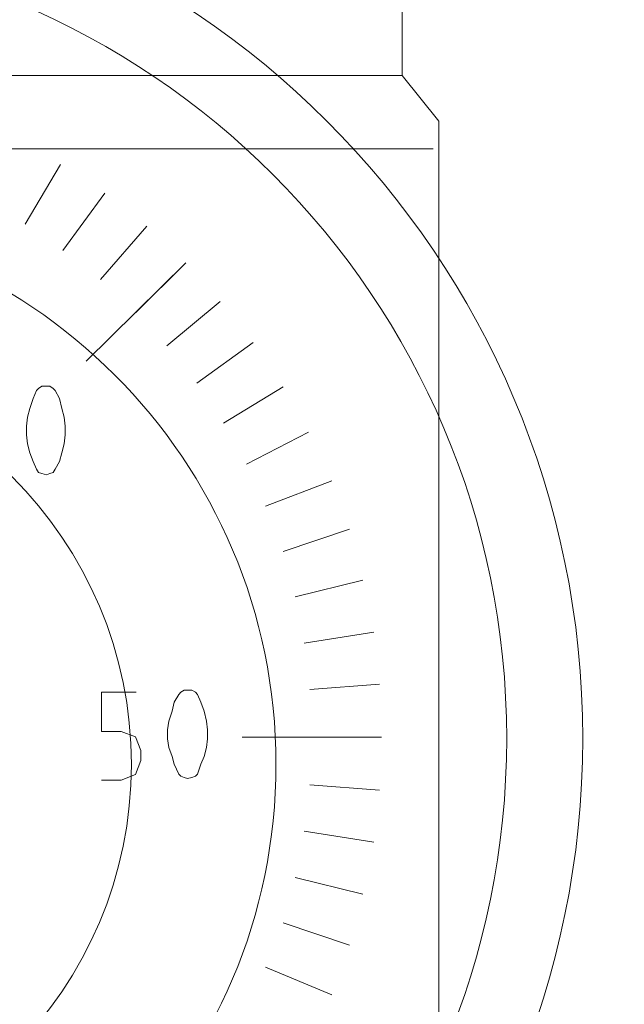
# Model space of a CAD drawing. Units: millimetres. Extents: x -97 to -21, y -55 to 62.
# Drawn here: x -82 to -78, y -15 to -9 of the extents above; entities that cross this region are included whole.
import ezdxf

# ---------------------------------------------------------------- set-up
doc = ezdxf.new("R2010")
doc.units = ezdxf.units.MM
doc.header["$MEASUREMENT"] = 0
doc.layers.add('Ebene 1', color=7, linetype='Continuous')

msp = doc.modelspace()

# ---------------------------------------------------------------- linework, layer by layer
at = {"layer": 'Ebene 1', "color": 7, "lineweight": 9}
for centre, major_axis, ratio in [((-84.5046, -13.3382), (0, 5.75), 1), ((-84.5046, -13.3382), (0, 5.25), 1), ((-84.3983, -13.5084), (0, 3.6268), 1), ((-84.3983, -13.5084), (2.6759, 0), 0.999963)]:
    msp.add_ellipse(centre, major_axis=major_axis, ratio=ratio, dxfattribs=at)
msp.add_open_spline([(-93.3184, -35.0655), (-93.3184, -35.0655), (-92.8982, -35.5654), (-92.8982, -35.5654), (-92.8982, -35.5654), (-92.8982, -35.5654), (-92.6841, -35.5416), (-92.6841, -35.5416), (-92.6841, -35.5416), (-92.6841, -35.5416), (-91.0006, -35.5416), (-91.0006, -35.5416), (-91.0006, -35.5416), (-91.0006, -35.5416), (-90.8797, -35.602), (-90.8797, -35.602), (-90.8797, -35.602), (-90.8797, -35.602), (-90.7603, -35.6625), (-90.7603, -35.6625), (-90.7603, -35.6625), (-90.7603, -35.6625), (-90.6995, -35.7824), (-90.6995, -35.7824), (-90.6995, -35.7824), (-90.6995, -35.7824), (-90.6994, -39.3877), (-90.6994, -39.3877), (-90.6994, -39.3877), (-90.6994, -39.3877), (-90.5758, -39.3888), (-90.5758, -39.3888), (-90.5758, -39.3888), (-90.5758, -39.3888), (-90.5758, -39.749), (-90.5758, -39.749), (-90.5758, -39.749), (-90.5758, -39.749), (-90.2156, -40.2284), (-90.2156, -40.2284), (-90.2156, -40.2284), (-90.2156, -40.2284), (-90.2156, -40.9478), (-90.2156, -40.9478), (-90.2156, -40.9478), (-90.2156, -40.9478), (-80.1345, -40.9478), (-80.1345, -40.9478), (-80.1345, -40.9478), (-80.1345, -40.9478), (-80.1344, -40.2284), (-80.1344, -40.2284), (-80.1344, -40.2284), (-80.1344, -40.2284), (-78.2147, -40.2284), (-78.2147, -40.2284), (-78.2147, -40.2284), (-78.2147, -40.2284), (-78.2146, -39.3888), (-78.2146, -39.3888), (-78.2146, -39.3888), (-78.2146, -39.3888), (-75.6742, -39.3888), (-75.6742, -39.3888), (-75.6742, -39.3888), (-75.6742, -39.3888), (-75.6742, -35.7217), (-75.6742, -35.7217), (-75.6742, -35.7217), (-75.6742, -35.7217), (-75.4932, -35.6625), (-75.4932, -35.6625), (-75.4932, -35.6625), (-75.4932, -35.6625), (-75.4932, -35.1212), (-75.4932, -35.1212), (-75.4932, -35.1212), (-75.4932, -35.1212), (-74.2312, -35.1212), (-74.2312, -35.1212), (-74.2312, -35.1212), (-74.2312, -35.1212), (-74.2312, -24.963), (-74.2312, -24.963), (-74.2312, -24.963), (-74.2312, -24.963), (-75.4932, -24.963), (-75.4932, -24.963), (-75.4932, -24.963), (-75.4932, -24.963), (-75.4932, -24.482), (-75.4932, -24.482), (-75.4932, -24.482), (-75.4932, -24.482), (-78.0781, -24.482), (-78.0781, -24.482), (-78.0781, -24.482), (-78.0781, -24.482), (-78.5587, -24.1817), (-78.5587, -24.1817), (-78.5587, -24.1817), (-78.5587, -24.1817), (-79.1596, -24.1815), (-79.1596, -24.1815), (-79.1596, -24.1815), (-79.1596, -24.1815), (-79.4599, -24.0616), (-79.4599, -24.0616), (-79.4599, -24.0616), (-79.4599, -24.0616), (-79.5804, -23.9418), (-79.5804, -23.9418), (-79.5804, -23.9418), (-79.5804, -23.9418), (-79.6401, -23.7013), (-79.6401, -23.7013), (-79.6401, -23.7013), (-79.6401, -23.7013), (-79.7003, -23.52), (-79.7003, -23.52), (-79.7003, -23.52), (-79.7003, -23.52), (-79.7002, -9.2759), (-79.7002, -9.2759), (-79.7002, -9.2759), (-79.7002, -9.2759), (-79.9415, -8.9747), (-79.9415, -8.9747), (-79.9415, -8.9747), (-79.9415, -8.9747), (-79.9416, -4.8881), (-79.9416, -4.8881), (-79.9416, -4.8881), (-79.9416, -4.8881), (-88.7767, -4.8881), (-88.7767, -4.8881), (-88.7767, -4.8881), (-88.7767, -4.8881), (-88.7767, -8.9745), (-88.7767, -8.9745), (-88.7767, -8.9745), (-88.7767, -8.9745), (-89.0772, -9.2761), (-89.0772, -9.2761), (-89.0772, -9.2761), (-89.0772, -9.2761), (-89.0772, -23.52), (-89.0772, -23.52), (-89.0772, -23.52), (-89.0772, -23.52), (-89.0772, -23.8205), (-89.0772, -23.8205), (-89.0772, -23.8205), (-89.0772, -23.8205), (-89.2578, -24.0616), (-89.2578, -24.0616), (-89.2578, -24.0616), (-89.2578, -24.0616), (-89.5584, -24.1815), (-89.5584, -24.1815), (-89.5584, -24.1815), (-89.5584, -24.1815), (-90.1593, -24.1817), (-90.1593, -24.1817), (-90.1593, -24.1817), (-90.1593, -24.1817), (-90.3995, -24.3021), (-90.3995, -24.3021), (-90.3995, -24.3021), (-90.3995, -24.3021), (-90.5803, -24.482), (-90.5803, -24.482), (-90.5803, -24.482), (-90.5803, -24.482), (-92.6841, -24.482), (-92.6841, -24.482), (-92.6841, -24.482), (-92.6841, -24.482), (-92.8982, -24.5656), (-92.8982, -24.5656), (-92.8982, -24.5656), (-92.8982, -24.5656), (-93.3184, -25.0655), (-93.3184, -25.0655), (-93.3184, -25.0655), (-93.3184, -25.0655), (-93.3184, -35.0655), (-93.3184, -35.0655)], degree=3, knots=[0, 0, 0, 0, 0.020833, 0.020833, 0.020833, 0.020833, 0.041667, 0.041667, 0.041667, 0.041667, 0.0625, 0.0625, 0.0625, 0.0625, 0.083333, 0.083333, 0.083333, 0.083333, 0.104167, 0.104167, 0.104167, 0.104167, 0.125, 0.125, 0.125, 0.125, 0.145833, 0.145833, 0.145833, 0.145833, 0.166667, 0.166667, 0.166667, 0.166667, 0.1875, 0.1875, 0.1875, 0.1875, 0.208333, 0.208333, 0.208333, 0.208333, 0.229167, 0.229167, 0.229167, 0.229167, 0.25, 0.25, 0.25, 0.25, 0.270833, 0.270833, 0.270833, 0.270833, 0.291667, 0.291667, 0.291667, 0.291667, 0.3125, 0.3125, 0.3125, 0.3125, 0.333333, 0.333333, 0.333333, 0.333333, 0.354167, 0.354167, 0.354167, 0.354167, 0.375, 0.375, 0.375, 0.375, 0.395833, 0.395833, 0.395833, 0.395833, 0.416667, 0.416667, 0.416667, 0.416667, 0.4375, 0.4375, 0.4375, 0.4375, 0.458333, 0.458333, 0.458333, 0.458333, 0.479167, 0.479167, 0.479167, 0.479167, 0.5, 0.5, 0.5, 0.5, 0.520833, 0.520833, 0.520833, 0.520833, 0.541667, 0.541667, 0.541667, 0.541667, 0.5625, 0.5625, 0.5625, 0.5625, 0.583333, 0.583333, 0.583333, 0.583333, 0.604167, 0.604167, 0.604167, 0.604167, 0.625, 0.625, 0.625, 0.625, 0.645833, 0.645833, 0.645833, 0.645833, 0.666667, 0.666667, 0.666667, 0.666667, 0.6875, 0.6875, 0.6875, 0.6875, 0.708333, 0.708333, 0.708333, 0.708333, 0.729167, 0.729167, 0.729167, 0.729167, 0.75, 0.75, 0.75, 0.75, 0.770833, 0.770833, 0.770833, 0.770833, 0.791667, 0.791667, 0.791667, 0.791667, 0.8125, 0.8125, 0.8125, 0.8125, 0.833333, 0.833333, 0.833333, 0.833333, 0.854167, 0.854167, 0.854167, 0.854167, 0.875, 0.875, 0.875, 0.875, 0.895833, 0.895833, 0.895833, 0.895833, 0.916667, 0.916667, 0.916667, 0.916667, 0.9375, 0.9375, 0.9375, 0.9375, 0.958333, 0.958333, 0.958333, 0.958333, 1, 1, 1, 1], dxfattribs=at)
at = {"layer": 'Ebene 1', "color": 250, "lineweight": 9}
for points in [[(-88.7767, -8.9745), (-88.7767, -8.9745), (-79.9415, -8.9747), (-79.9415, -8.9747)], [(-89.0629, -9.4579), (-89.0629, -9.4579), (-79.7377, -9.4579), (-79.7377, -9.4579)], [(-82.1877, -9.5598), (-82.1877, -9.5598), (-82.4206, -9.9529), (-82.4206, -9.9529)], [(-81.8967, -9.7495), (-81.8967, -9.7495), (-82.1727, -10.1275), (-82.1727, -10.1275)], [(-81.62, -9.9672), (-81.62, -9.9672), (-81.9254, -10.3165), (-81.9254, -10.3165)], [(-81.3649, -10.2072), (-81.3649, -10.2072), (-82.0203, -10.8555), (-82.0203, -10.8555)], [(-81.3649, -10.2072), (-81.3649, -10.2072), (-81.6926, -10.5349), (-81.6926, -10.5349)], [(-81.1393, -10.4624), (-81.1393, -10.4624), (-81.4885, -10.7534), (-81.4885, -10.7534)], [(-80.9208, -10.7319), (-80.9208, -10.7319), (-81.2923, -11.0006), (-81.2923, -11.0006)], [(-80.7246, -11.0229), (-80.7246, -11.0229), (-81.1177, -11.2629), (-81.1177, -11.2629)], [(-80.5572, -11.3211), (-80.5572, -11.3211), (-80.9646, -11.5324), (-80.9646, -11.5324)], [(-80.4048, -11.6416), (-80.4048, -11.6416), (-80.8411, -11.8091), (-80.8411, -11.8091)], [(-80.2877, -11.9614), (-80.2877, -11.9614), (-80.7246, -12.1073), (-80.7246, -12.1073)], [(-80.2007, -12.2963), (-80.2007, -12.2963), (-80.6448, -12.4055), (-80.6448, -12.4055)], [(-80.1282, -12.6384), (-80.1282, -12.6384), (-80.5866, -12.7109), (-80.5866, -12.7109)], [(-80.0915, -12.9804), (-80.0915, -12.9804), (-80.55, -13.0163), (-80.55, -13.0163)], [(-80.0771, -13.3297), (-80.0771, -13.3297), (-80.9941, -13.3297), (-80.9941, -13.3297)], [(-80.0771, -13.3297), (-80.0771, -13.3297), (-80.5357, -13.3297), (-80.5357, -13.3297)], [(-80.0915, -13.6789), (-80.0915, -13.6789), (-80.55, -13.6422), (-80.55, -13.6422)], [(-80.1282, -14.021), (-80.1282, -14.021), (-80.5866, -13.9484), (-80.5866, -13.9484)], [(-80.2007, -14.3631), (-80.2007, -14.3631), (-80.6448, -14.2538), (-80.6448, -14.2538)], [(-80.2877, -14.6979), (-80.2877, -14.6979), (-80.7246, -14.552), (-80.7246, -14.552)], [(-80.4048, -15.0256), (-80.4048, -15.0256), (-80.8411, -14.8431), (-80.8411, -14.8431)]]:
    msp.add_open_spline(points, degree=3, dxfattribs=at)
for points, knots in [([(-82.3466, -11.0487), (-82.3466, -11.0487), (-82.3688, -11.0998), (-82.3688, -11.0998), (-82.3688, -11.0998), (-82.3688, -11.0998), (-82.3904, -11.1652), (-82.3904, -11.1652), (-82.3904, -11.1652), (-82.3904, -11.1652), (-82.4048, -11.2234), (-82.4048, -11.2234), (-82.4048, -11.2234), (-82.4048, -11.2234), (-82.4127, -11.2816), (-82.4127, -11.2816), (-82.4127, -11.2816), (-82.4127, -11.2816), (-82.4127, -11.3405), (-82.4127, -11.3405), (-82.4127, -11.3405), (-82.4127, -11.3405), (-82.4048, -11.398), (-82.4048, -11.398), (-82.4048, -11.398), (-82.4048, -11.398), (-82.3904, -11.457), (-82.3904, -11.457), (-82.3904, -11.457), (-82.3904, -11.457), (-82.3688, -11.5152), (-82.3688, -11.5152), (-82.3688, -11.5152), (-82.3688, -11.5152), (-82.3466, -11.5661), (-82.3466, -11.5661)], [0, 0, 0, 0, 0.1, 0.1, 0.1, 0.1, 0.2, 0.2, 0.2, 0.2, 0.3, 0.3, 0.3, 0.3, 0.4, 0.4, 0.4, 0.4, 0.5, 0.5, 0.5, 0.5, 0.6, 0.6, 0.6, 0.6, 0.7, 0.7, 0.7, 0.7, 0.8, 0.8, 0.8, 0.8, 1, 1, 1, 1]), ([(-82.2229, -11.0487), (-82.2229, -11.0487), (-82.2373, -11.0344), (-82.2373, -11.0344), (-82.2373, -11.0344), (-82.2373, -11.0344), (-82.2596, -11.02), (-82.2596, -11.02), (-82.2596, -11.02), (-82.2596, -11.02), (-82.2811, -11.02), (-82.2811, -11.02), (-82.2811, -11.02), (-82.2811, -11.02), (-82.3106, -11.02), (-82.3106, -11.02), (-82.3106, -11.02), (-82.3106, -11.02), (-82.3322, -11.0344), (-82.3322, -11.0344), (-82.3322, -11.0344), (-82.3322, -11.0344), (-82.3466, -11.0487), (-82.3466, -11.0487)], [0, 0, 0, 0, 0.142857, 0.142857, 0.142857, 0.142857, 0.285714, 0.285714, 0.285714, 0.285714, 0.428571, 0.428571, 0.428571, 0.428571, 0.571429, 0.571429, 0.571429, 0.571429, 0.714286, 0.714286, 0.714286, 0.714286, 1, 1, 1, 1]), ([(-82.2229, -11.5661), (-82.2229, -11.5661), (-82.1942, -11.5152), (-82.1942, -11.5152), (-82.1942, -11.5152), (-82.1942, -11.5152), (-82.1791, -11.457), (-82.1791, -11.457), (-82.1791, -11.457), (-82.1791, -11.457), (-82.1648, -11.398), (-82.1648, -11.398), (-82.1648, -11.398), (-82.1648, -11.398), (-82.1575, -11.3405), (-82.1575, -11.3405), (-82.1575, -11.3405), (-82.1575, -11.3405), (-82.1575, -11.2816), (-82.1575, -11.2816), (-82.1575, -11.2816), (-82.1575, -11.2816), (-82.1648, -11.2234), (-82.1648, -11.2234), (-82.1648, -11.2234), (-82.1648, -11.2234), (-82.1791, -11.1652), (-82.1791, -11.1652), (-82.1791, -11.1652), (-82.1791, -11.1652), (-82.1942, -11.0998), (-82.1942, -11.0998), (-82.1942, -11.0998), (-82.1942, -11.0998), (-82.2229, -11.0487), (-82.2229, -11.0487)], [0, 0, 0, 0, 0.1, 0.1, 0.1, 0.1, 0.2, 0.2, 0.2, 0.2, 0.3, 0.3, 0.3, 0.3, 0.4, 0.4, 0.4, 0.4, 0.5, 0.5, 0.5, 0.5, 0.6, 0.6, 0.6, 0.6, 0.7, 0.7, 0.7, 0.7, 0.8, 0.8, 0.8, 0.8, 1, 1, 1, 1]), ([(-82.3466, -11.5661), (-82.3466, -11.5661), (-82.3322, -11.5877), (-82.3322, -11.5877), (-82.3322, -11.5877), (-82.3322, -11.5877), (-82.3106, -11.5949), (-82.3106, -11.5949), (-82.3106, -11.5949), (-82.3106, -11.5949), (-82.2811, -11.6021), (-82.2811, -11.6021), (-82.2811, -11.6021), (-82.2811, -11.6021), (-82.2596, -11.5949), (-82.2596, -11.5949), (-82.2596, -11.5949), (-82.2596, -11.5949), (-82.2373, -11.5877), (-82.2373, -11.5877), (-82.2373, -11.5877), (-82.2373, -11.5877), (-82.2229, -11.5661), (-82.2229, -11.5661)], [0, 0, 0, 0, 0.142857, 0.142857, 0.142857, 0.142857, 0.285714, 0.285714, 0.285714, 0.285714, 0.428571, 0.428571, 0.428571, 0.428571, 0.571429, 0.571429, 0.571429, 0.571429, 0.714286, 0.714286, 0.714286, 0.714286, 1, 1, 1, 1]), ([(-81.2873, -13.0487), (-81.2873, -13.0487), (-81.3017, -13.0336), (-81.3017, -13.0336), (-81.3017, -13.0336), (-81.3017, -13.0336), (-81.3239, -13.0192), (-81.3239, -13.0192), (-81.3239, -13.0192), (-81.3239, -13.0192), (-81.3527, -13.0192), (-81.3527, -13.0192), (-81.3527, -13.0192), (-81.3527, -13.0192), (-81.375, -13.0192), (-81.375, -13.0192), (-81.375, -13.0192), (-81.375, -13.0192), (-81.3965, -13.0336), (-81.3965, -13.0336), (-81.3965, -13.0336), (-81.3965, -13.0336), (-81.4109, -13.0487), (-81.4109, -13.0487)], [0, 0, 0, 0, 0.142857, 0.142857, 0.142857, 0.142857, 0.285714, 0.285714, 0.285714, 0.285714, 0.428571, 0.428571, 0.428571, 0.428571, 0.571429, 0.571429, 0.571429, 0.571429, 0.714286, 0.714286, 0.714286, 0.714286, 1, 1, 1, 1]), ([(-81.9183, -13.6121), (-81.9183, -13.6121), (-81.7896, -13.6121), (-81.7896, -13.6121), (-81.7896, -13.6121), (-81.7896, -13.6121), (-81.6962, -13.5754), (-81.6962, -13.5754), (-81.6962, -13.5754), (-81.6962, -13.5754), (-81.6603, -13.4827), (-81.6603, -13.4827), (-81.6603, -13.4827), (-81.6603, -13.4827), (-81.6603, -13.4181), (-81.6603, -13.4181), (-81.6603, -13.4181), (-81.6603, -13.4181), (-81.6962, -13.3282), (-81.6962, -13.3282), (-81.6962, -13.3282), (-81.6962, -13.3282), (-81.7896, -13.2916), (-81.7896, -13.2916), (-81.7896, -13.2916), (-81.7896, -13.2916), (-81.9183, -13.2916), (-81.9183, -13.2916), (-81.9183, -13.2916), (-81.9183, -13.2916), (-81.9183, -13.0328), (-81.9183, -13.0328), (-81.9183, -13.0328), (-81.9183, -13.0328), (-81.6912, -13.0328), (-81.6912, -13.0328)], [0, 0, 0, 0, 0.1, 0.1, 0.1, 0.1, 0.2, 0.2, 0.2, 0.2, 0.3, 0.3, 0.3, 0.3, 0.4, 0.4, 0.4, 0.4, 0.5, 0.5, 0.5, 0.5, 0.6, 0.6, 0.6, 0.6, 0.7, 0.7, 0.7, 0.7, 0.8, 0.8, 0.8, 0.8, 1, 1, 1, 1]), ([(-81.4109, -13.0487), (-81.4109, -13.0487), (-81.4404, -13.0997), (-81.4404, -13.0997), (-81.4404, -13.0997), (-81.4404, -13.0997), (-81.4548, -13.1579), (-81.4548, -13.1579), (-81.4548, -13.1579), (-81.4548, -13.1579), (-81.4763, -13.2233), (-81.4763, -13.2233), (-81.4763, -13.2233), (-81.4763, -13.2233), (-81.4842, -13.2815), (-81.4842, -13.2815), (-81.4842, -13.2815), (-81.4842, -13.2815), (-81.4842, -13.3397), (-81.4842, -13.3397), (-81.4842, -13.3397), (-81.4842, -13.3397), (-81.4763, -13.3979), (-81.4763, -13.3979), (-81.4763, -13.3979), (-81.4763, -13.3979), (-81.4548, -13.4561), (-81.4548, -13.4561), (-81.4548, -13.4561), (-81.4548, -13.4561), (-81.4404, -13.5071), (-81.4404, -13.5071), (-81.4404, -13.5071), (-81.4404, -13.5071), (-81.4109, -13.5725), (-81.4109, -13.5725)], [0, 0, 0, 0, 0.1, 0.1, 0.1, 0.1, 0.2, 0.2, 0.2, 0.2, 0.3, 0.3, 0.3, 0.3, 0.4, 0.4, 0.4, 0.4, 0.5, 0.5, 0.5, 0.5, 0.6, 0.6, 0.6, 0.6, 0.7, 0.7, 0.7, 0.7, 0.8, 0.8, 0.8, 0.8, 1, 1, 1, 1]), ([(-81.2873, -13.5725), (-81.2873, -13.5725), (-81.2657, -13.5071), (-81.2657, -13.5071), (-81.2657, -13.5071), (-81.2657, -13.5071), (-81.2435, -13.4561), (-81.2435, -13.4561), (-81.2435, -13.4561), (-81.2435, -13.4561), (-81.2291, -13.3979), (-81.2291, -13.3979), (-81.2291, -13.3979), (-81.2291, -13.3979), (-81.2219, -13.3397), (-81.2219, -13.3397), (-81.2219, -13.3397), (-81.2219, -13.3397), (-81.2219, -13.2815), (-81.2219, -13.2815), (-81.2219, -13.2815), (-81.2219, -13.2815), (-81.2291, -13.2233), (-81.2291, -13.2233), (-81.2291, -13.2233), (-81.2291, -13.2233), (-81.2435, -13.1579), (-81.2435, -13.1579), (-81.2435, -13.1579), (-81.2435, -13.1579), (-81.2657, -13.0997), (-81.2657, -13.0997), (-81.2657, -13.0997), (-81.2657, -13.0997), (-81.2873, -13.0487), (-81.2873, -13.0487)], [0, 0, 0, 0, 0.1, 0.1, 0.1, 0.1, 0.2, 0.2, 0.2, 0.2, 0.3, 0.3, 0.3, 0.3, 0.4, 0.4, 0.4, 0.4, 0.5, 0.5, 0.5, 0.5, 0.6, 0.6, 0.6, 0.6, 0.7, 0.7, 0.7, 0.7, 0.8, 0.8, 0.8, 0.8, 1, 1, 1, 1]), ([(-81.4109, -13.5725), (-81.4109, -13.5725), (-81.3965, -13.5869), (-81.3965, -13.5869), (-81.3965, -13.5869), (-81.3965, -13.5869), (-81.375, -13.5941), (-81.375, -13.5941), (-81.375, -13.5941), (-81.375, -13.5941), (-81.3527, -13.6013), (-81.3527, -13.6013), (-81.3527, -13.6013), (-81.3527, -13.6013), (-81.3239, -13.5941), (-81.3239, -13.5941), (-81.3239, -13.5941), (-81.3239, -13.5941), (-81.3017, -13.5869), (-81.3017, -13.5869), (-81.3017, -13.5869), (-81.3017, -13.5869), (-81.2873, -13.5725), (-81.2873, -13.5725)], [0, 0, 0, 0, 0.142857, 0.142857, 0.142857, 0.142857, 0.285714, 0.285714, 0.285714, 0.285714, 0.428571, 0.428571, 0.428571, 0.428571, 0.571429, 0.571429, 0.571429, 0.571429, 0.714286, 0.714286, 0.714286, 0.714286, 1, 1, 1, 1])]:
    msp.add_open_spline(points, degree=3, knots=knots, dxfattribs=at)

doc.saveas('drawing.dxf')
